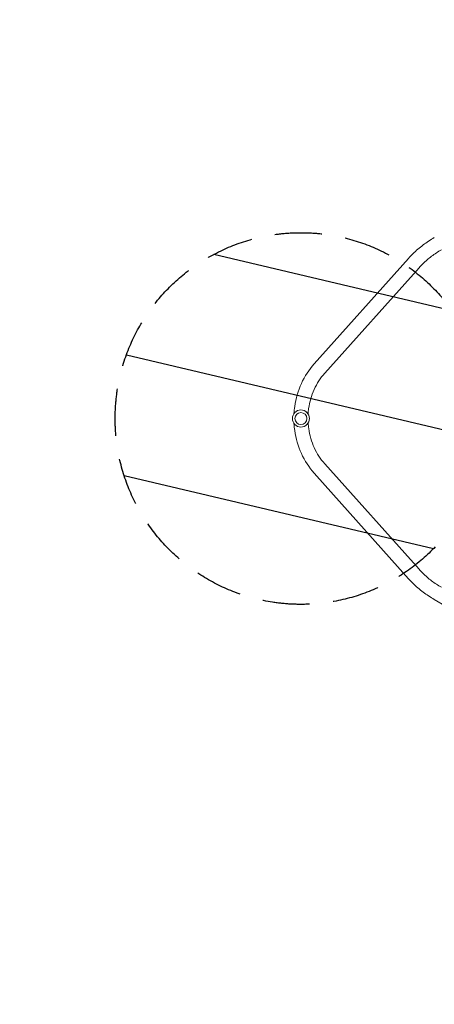
# Model space of a CAD drawing. Units: millimetres. Extents: x -5898 to 6796, y -6818 to 7870.
# Drawn here: x -3122 to -2006, y 47 to 2696 of the extents above; entities that cross this region are included whole.
import ezdxf

# ---------------------------------------------------------------- set-up
doc = ezdxf.new("R2010")
doc.units = ezdxf.units.MM
doc.header["$LTSCALE"] = 20
doc.linetypes.add('HIDDEN', pattern=[9.525, 6.35, -3.175])
for name, color, linetype in [('2d', 230, 'Continuous'), ('EN-Free_Space', 10, 'HIDDEN'), ('EN-Free_Space_Hatch', 10, 'HIDDEN')]:
    doc.layers.add(name, color=color, linetype=linetype)

msp = doc.modelspace()

# ---------------------------------------------------------------- hatches: boundary and pattern name
at = {"layer": 'EN-Free_Space_Hatch'}
h = msp.add_hatch(dxfattribs=at)
h.set_pattern_fill('ANSI31', color=256, scale=100)
h.set_pattern_definition([(346.7138, (-3961.82, 5322.57), (72.966, 309.002), [])])
edge = h.paths.add_edge_path()
edge.add_arc((-714.4, 6002.7), 1121.1, 214.1508, 252.5798)
edge.add_arc((-1646, 3033.4), 1991, 34.4024, 72.5798, ccw=False)
edge.add_line((-3.3, 4158.3), (828.2, 5598.5))
edge.add_arc((1694.2, 5098.5), 1000, -30, 150, ccw=False)
edge.add_line((2560.3, 4598.5), (1334.5, 2475.5))
edge.add_arc((468.5, 2975.5), 1000, 240.7167, 330, ccw=False)
edge.add_arc((-478.2, 2992.5), 1000, 210, 297.2296, ccw=False)
edge.add_line((-1344.2, 2492.5), (-1642.8, 3009.6))
edge.add_arc((-1231.1, 5265.2), 2292.9, 211.7138, 259.6559, ccw=False)
edge.add_line((-3181.6, 4059.9), (-3961.8, 5322.6))
edge.add_arc((-3111.1, 5848.2), 1000, 31.7138, 211.7138, ccw=False)
edge.add_line((-2260.5, 6373.9), (-1642.1, 5373.3))
edge = h.paths.add_edge_path()
edge.add_arc((-2365.1, 1623), 500, 0, 360)
edge = h.paths.add_edge_path()
edge.add_line((-3314.3, -2950.6), (-1959, -4421.4))
edge.add_line((-1959, -4421.4), (-3195.2, -5560.6))
edge.add_arc((-3872.9, -4825.3), 1000, 222.6616, 312.6616, ccw=False)
edge.add_arc((-3872.9, -4825.3), 1000, 132.6616, 222.6616, ccw=False)
edge.add_line((-4550.6, -4089.9), (-3314.3, -2950.6))

# ---------------------------------------------------------------- linework, layer by layer
at = {"layer": '2d', "lineweight": 0}
for p, q in [((-2329.4, 1770), (-2075.3, 2053.9)), ((-2301.1, 1744.7), (-2047, 2028.5)), ((-2047, 1217.5), (-2301.1, 1501.3)), ((-2075.3, 1192.1), (-2329.4, 1476)), ((-2005.9, 1136.2), (-1973.6, 1117.5))]:
    msp.add_line(p, q, dxfattribs=at)
for radius in [23, 16]:
    msp.add_circle((-2365.1, 1623), radius, dxfattribs=at)
for points, knots in [([(-2075.3, 2053.9), (-2071.5, 2058.2), (-2067.4, 2062.4), (-2059, 2070.7), (-2054.6, 2074.7), (-2045.6, 2082.5), (-2040.9, 2086.2), (-2031.3, 2093.5), (-2026.4, 2096.9), (-2016.3, 2103.6), (-2011.2, 2106.8), (-2005.9, 2109.8)], [3.8889626, 3.8889626, 3.8889626, 3.8889626, 3.9783908, 3.9783908, 4.067819, 4.067819, 4.1572472, 4.1572472, 4.2466754, 4.2466754, 4.3361036, 4.3361036, 4.3361036, 4.3361036]), ([(-2047, 2028.5), (-2043.7, 2032.2), (-2040.3, 2035.8), (-2033, 2042.9), (-2029.2, 2046.4), (-2021.4, 2053.1), (-2017.4, 2056.4), (-2009, 2062.7), (-2004.8, 2065.7), (-1996, 2071.5), (-1991.5, 2074.3), (-1986.9, 2076.9)], [3.8889626, 3.8889626, 3.8889626, 3.8889626, 3.9783908, 3.9783908, 4.067819, 4.067819, 4.1572472, 4.1572472, 4.2466754, 4.2466754, 4.3361036, 4.3361036, 4.3361036, 4.3361036]), ([(-2383.7, 1636.5), (-2383.3, 1642.8), (-2382.7, 1649.1), (-2378.8, 1676.8), (-2372.7, 1697.7), (-2355, 1736.6), (-2343.3, 1754.5), (-2329.4, 1770)], [4.7777618, 4.7777618, 4.7777618, 4.7777618, 4.8694686, 4.8694686, 5.1836279, 5.1836279, 5.4977871, 5.4977871, 5.4977871, 5.4977871]), ([(-2345.7, 1635.4), (-2345.4, 1640.3), (-2344.9, 1645.1), (-2341.7, 1667.9), (-2336.6, 1685.2), (-2322, 1717.3), (-2312.5, 1732), (-2301.2, 1744.6), (-2301.1, 1744.6), (-2301.1, 1744.7)], [4.783909, 4.783909, 4.783909, 4.783909, 4.8691056, 4.8691056, 5.182901, 5.182901, 5.4970603, 5.4970603, 5.4977871, 5.4977871, 5.4977871, 5.4977871]), ([(-2329.4, 1476), (-2343.3, 1491.5), (-2355, 1509.4), (-2372.7, 1548.3), (-2378.8, 1569.2), (-2382.7, 1596.9), (-2383.3, 1603.2), (-2383.7, 1609.5)], [3.9269908, 3.9269908, 3.9269908, 3.9269908, 4.2411501, 4.2411501, 4.5553093, 4.5553093, 4.6470161, 4.6470161, 4.6470161, 4.6470161]), ([(-2301.1, 1501.3), (-2312.4, 1513.9), (-2321.9, 1528.6), (-2336.6, 1560.7), (-2341.6, 1578.1), (-2344.9, 1600.8), (-2345.4, 1605.7), (-2345.7, 1610.6)], [3.9269908, 3.9269908, 3.9269908, 3.9269908, 4.2411501, 4.2411501, 4.5553093, 4.5553093, 4.640869, 4.640869, 4.640869, 4.640869]), ([(-2005.9, 1136.2), (-2011.2, 1139.2), (-2016.3, 1142.4), (-2026.4, 1149.1), (-2031.3, 1152.5), (-2040.9, 1159.8), (-2045.6, 1163.5), (-2054.6, 1171.3), (-2059, 1175.3), (-2067.4, 1183.6), (-2071.5, 1187.8), (-2075.3, 1192.1)], [1.9470817, 1.9470817, 1.9470817, 1.9470817, 2.0365099, 2.0365099, 2.1259381, 2.1259381, 2.2153663, 2.2153663, 2.3047945, 2.3047945, 2.3942227, 2.3942227, 2.3942227, 2.3942227]), ([(-1986.9, 1169.1), (-1991.5, 1171.7), (-1996, 1174.5), (-2004.8, 1180.3), (-2009, 1183.3), (-2017.4, 1189.6), (-2021.4, 1192.9), (-2029.2, 1199.6), (-2033, 1203.1), (-2040.3, 1210.2), (-2043.7, 1213.8), (-2047, 1217.5)], [1.9470817, 1.9470817, 1.9470817, 1.9470817, 2.0365099, 2.0365099, 2.1259381, 2.1259381, 2.2153663, 2.2153663, 2.3047945, 2.3047945, 2.3942227, 2.3942227, 2.3942227, 2.3942227])]:
    msp.add_open_spline(points, degree=3, knots=knots, dxfattribs=at)
at = {"layer": 'EN-Free_Space'}
msp.add_circle((-2365.1, 1623), 500, dxfattribs=at)

doc.saveas('drawing.dxf')
